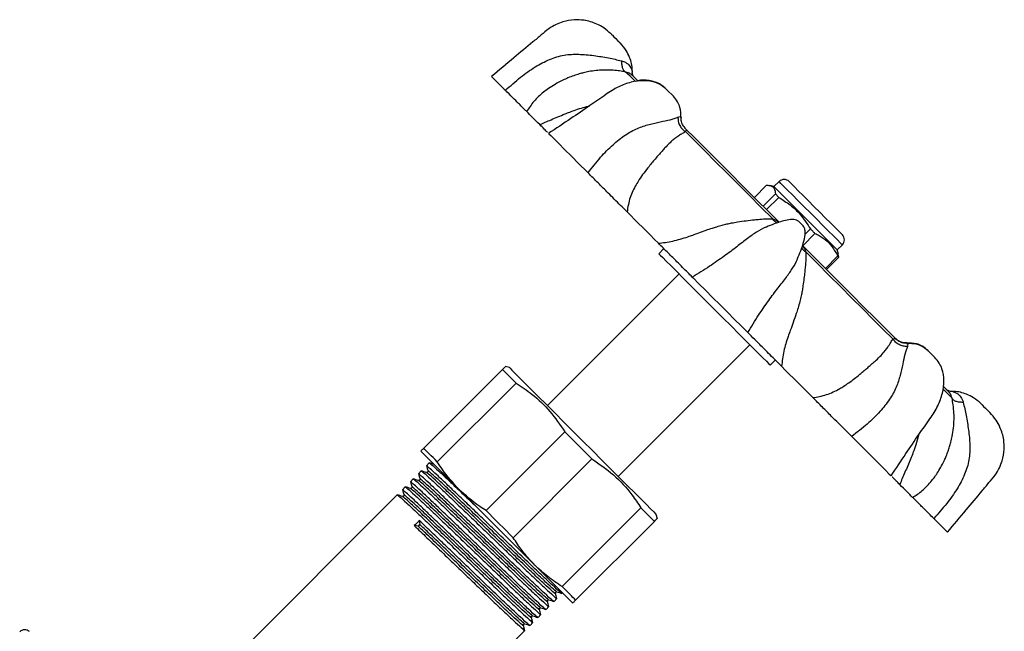
# Model space of a CAD drawing. Units: millimetres. Extents: x 150 to 255, y 88 to 273.
# Drawn here: x 186 to 255, y 230 to 273 of the extents above; entities that cross this region are included whole.
import ezdxf

# ---------------------------------------------------------------- set-up
doc = ezdxf.new("R2010")
doc.units = ezdxf.units.MM

msp = doc.modelspace()

# ---------------------------------------------------------------- linework, layer by layer
at = {"color": 7, "linetype": 'Continuous', "lineweight": 25}
for p, q in [((231.487, 268.278), (231.968, 267.797)), ((237.594, 260.757), (238.45, 261.614)), ((238.966, 261.507), (238.676, 261.584)), ((239.319, 261.86), (238.966, 261.507)), ((239.07, 260.994), (238.214, 260.137)), ((238.452, 259.899), (239.308, 260.756)), ((239.308, 260.756), (239.07, 260.994)), ((240.998, 258.767), (240.701, 259.064)), ((241.51, 258.554), (241.137, 258.181)), ((240.973, 257.378), (241.829, 258.235)), ((231.276, 257.176), (230.922, 256.822)), ((243.385, 257.087), (243.739, 257.441)), ((243.411, 256.653), (242.554, 255.797)), ((242.635, 255.715), (243.492, 256.572)), ((243.463, 256.798), (243.385, 257.087)), ((243.492, 256.572), (243.451, 256.795)), ((232.336, 255.408), (223.144, 246.215)), ((228.094, 241.266), (237.286, 250.458)), ((220.492, 248.867), (220.195, 248.947)), ((238.7, 249.044), (239.054, 249.397)), ((220.009, 248.738), (214.509, 243.238)), ((215.456, 242.291), (220.956, 247.791)), ((224.366, 244.381), (218.866, 238.881)), ((214.899, 242.213), (214.695, 242.009)), ((220.76, 236.987), (226.26, 242.488)), ((214.34, 241.654), (214.136, 241.45)), ((213.781, 241.095), (213.577, 240.891)), ((212.664, 239.978), (201.405, 228.719)), ((213.223, 240.537), (213.019, 240.333)), ((216.957, 240.382), (222.26, 235.079)), ((229.669, 239.078), (224.169, 233.578)), ((230.825, 238.317), (230.745, 238.614)), ((214.202, 238.189), (214.231, 237.92)), ((225.116, 232.631), (230.616, 238.131)), ((214.118, 237.804), (213.853, 237.829)), ((224.166, 233.096), (224.205, 233.134)), ((223.608, 232.537), (223.812, 232.741)), ((223.049, 231.978), (223.253, 232.182)), ((221.932, 230.861), (222.136, 231.065)), ((222.491, 231.42), (222.695, 231.624)), ((210.597, 219.526), (221.577, 230.507))]:
    msp.add_line(p, q, dxfattribs=at)
at = {"color": 7, "linetype": 'Continuous', "lineweight": 25, "flags": 128}
for points in [[(227.592, 272.173), (227.594, 272.172), (227.598, 272.167), (227.617, 272.148), (227.647, 272.118), (227.687, 272.078), (227.793, 271.972), (227.917, 271.848), (228.042, 271.723), (228.147, 271.618), (228.188, 271.578), (228.218, 271.548), (228.236, 271.529), (228.241, 271.524), (228.242, 271.523)], [(219.256, 269.196), (219.255, 269.196), (219.314, 269.138), (219.486, 268.965), (219.765, 268.687), (220.139, 268.312), (220.216, 268.235)], [(229.458, 268.893), (229.323, 269.028), (229.152, 269.199), (229.06, 269.291)], [(222.612, 265.84), (222.478, 265.973), (222.35, 266.101), (222.228, 266.224), (222.111, 266.341), (222, 266.452), (221.894, 266.557), (221.795, 266.656), (221.701, 266.75)], [(239.336, 259.015), (238.631, 259.72), (237.707, 260.643), (236.801, 261.55), (235.919, 262.432), (235.066, 263.285), (234.25, 264.101), (233.476, 264.875), (232.75, 265.601)], [(238.883, 259.256), (238.055, 260.084), (237.238, 260.901), (236.436, 261.703), (235.653, 262.487), (234.893, 263.247), (234.16, 263.98), (233.458, 264.681), (232.791, 265.348)], [(223.238, 265.214), (223.252, 265.199), (223.381, 265.07), (223.613, 264.838), (223.939, 264.512), (224.346, 264.105), (224.82, 263.632), (225.34, 263.111), (225.889, 262.563), (225.99, 262.462)], [(243.385, 257.087), (243.381, 257.091), (243.308, 257.164), (243.149, 257.323), (242.908, 257.564), (242.597, 257.875), (242.227, 258.245), (241.814, 258.658), (241.376, 259.097), (240.929, 259.544), (240.492, 259.981), (240.083, 260.39), (239.718, 260.754), (239.414, 261.059), (239.181, 261.291), (239.03, 261.442), (238.967, 261.505), (238.966, 261.507)], [(240.026, 261.86), (240.065, 261.822), (240.188, 261.698), (240.391, 261.495), (240.663, 261.223), (240.993, 260.894), (241.364, 260.523), (241.759, 260.127), (242.16, 259.726), (242.548, 259.338), (242.905, 258.981), (243.214, 258.672)], [(230.894, 257.558), (230.612, 257.839), (230.333, 258.119), (230.056, 258.396), (229.781, 258.671), (229.508, 258.943), (229.238, 259.214), (228.97, 259.481), (228.706, 259.746)], [(241.829, 258.235), (241.79, 258.274), (241.751, 258.313), (241.711, 258.353), (241.671, 258.393), (241.631, 258.433), (241.591, 258.473), (241.551, 258.513), (241.51, 258.554)], [(243.214, 258.672), (243.461, 258.425), (243.634, 258.252), (243.725, 258.161), (243.739, 258.148)], [(247.554, 250.797), (246.825, 251.525), (246.048, 252.303), (245.226, 253.124), (244.368, 253.983), (243.478, 254.873), (242.563, 255.788), (241.631, 256.72), (240.973, 257.378)], [(230.922, 256.822), (230.934, 256.811), (231.022, 256.723), (231.194, 256.55), (231.447, 256.297), (231.776, 255.968), (232.172, 255.572), (232.627, 255.117), (233.131, 254.613), (233.673, 254.071), (234.24, 253.504), (234.82, 252.925)], [(247.265, 250.875), (246.6, 251.54), (245.9, 252.239), (245.169, 252.97), (244.41, 253.729), (243.628, 254.511), (242.827, 255.312), (242.011, 256.129), (241.184, 256.956)], [(243.492, 256.572), (243.484, 256.58), (243.476, 256.588), (243.466, 256.598), (243.457, 256.607), (243.446, 256.618), (243.435, 256.629), (243.423, 256.641), (243.411, 256.653)], [(233.256, 255.195), (233.322, 255.129), (233.725, 254.727), (234.184, 254.268), (234.682, 253.77), (235.199, 253.252), (235.716, 252.735), (236.213, 252.238), (236.671, 251.78), (237.072, 251.379), (237.138, 251.314)], [(234.82, 252.925), (235.399, 252.345), (235.966, 251.779), (236.506, 251.238), (237.009, 250.735), (237.463, 250.282), (237.857, 249.887), (238.184, 249.561), (238.435, 249.31), (238.605, 249.14), (238.69, 249.054), (238.7, 249.044)], [(249.698, 250.067), (249.709, 250.056), (249.723, 250.042), (249.755, 250.01), (249.795, 249.97), (249.839, 249.926), (249.936, 249.829), (250.032, 249.733), (250.053, 249.712)], [(249.736, 250.029), (249.727, 250.038), (249.72, 250.045), (249.713, 250.052), (249.717, 250.049), (249.729, 250.036), (249.781, 249.984), (249.862, 249.903), (249.958, 249.807), (250.055, 249.71), (250.1, 249.665), (250.139, 249.626), (250.172, 249.593), (250.185, 249.58), (250.197, 249.568), (250.206, 249.559), (250.213, 249.552), (250.219, 249.546), (250.219, 249.546)], [(220.492, 248.867), (220.536, 248.823), (220.667, 248.692), (220.883, 248.477), (221.179, 248.18), (221.552, 247.808), (221.994, 247.366), (222.498, 246.861), (223.056, 246.304), (223.657, 245.702), (224.292, 245.067), (224.95, 244.41), (225.619, 243.741), (226.288, 243.071), (226.946, 242.414), (227.581, 241.779), (228.182, 241.177), (228.74, 240.62), (229.244, 240.116), (229.686, 239.673), (230.059, 239.301), (230.355, 239.004), (230.571, 238.789), (230.702, 238.658), (230.745, 238.614)], [(241.678, 246.774), (241.413, 247.038), (241.146, 247.305), (240.877, 247.575), (240.605, 247.847), (240.33, 248.121), (240.053, 248.398), (239.774, 248.677), (239.493, 248.958)], [(220.009, 248.738), (220.097, 248.65), (220.194, 248.554), (220.299, 248.448), (220.414, 248.333), (220.537, 248.21), (220.669, 248.079), (220.809, 247.939), (220.956, 247.791)], [(251.172, 247.179), (251.086, 247.265), (250.921, 247.43), (250.823, 247.528)], [(253.401, 246.364), (253.403, 246.362), (253.408, 246.357), (253.426, 246.339), (253.456, 246.309), (253.497, 246.268), (253.602, 246.163), (253.727, 246.038), (253.851, 245.914), (253.957, 245.809), (253.997, 245.768), (254.027, 245.738), (254.045, 245.72), (254.05, 245.715), (254.052, 245.714), (254.05, 245.715), (254.045, 245.72), (254.027, 245.738), (254.027, 245.738)], [(224.366, 244.381), (224.601, 244.146), (224.838, 243.91), (225.075, 243.672), (225.313, 243.434), (225.551, 243.197), (225.788, 242.959), (226.024, 242.723), (226.26, 242.488)], [(244.391, 244.06), (244.492, 243.959), (245.041, 243.411), (245.561, 242.891), (246.033, 242.418), (246.439, 242.012), (246.763, 241.688), (246.993, 241.459), (247.12, 241.332), (247.132, 241.319)], [(214.305, 243.033), (214.351, 242.988), (214.486, 242.853), (214.709, 242.63), (215.016, 242.323), (215.401, 241.938), (215.859, 241.48), (216.38, 240.959), (216.957, 240.382)], [(215.456, 242.291), (215.308, 242.439), (215.169, 242.578), (215.037, 242.71), (214.914, 242.833), (214.799, 242.948), (214.693, 243.054), (214.597, 243.15), (214.509, 243.238)], [(248.647, 239.805), (248.554, 239.897), (248.456, 239.996), (248.352, 240.1), (248.242, 240.209), (248.126, 240.325), (248.005, 240.446), (247.878, 240.573), (247.746, 240.706)], [(220.76, 236.987), (220.524, 237.223), (220.288, 237.459), (220.05, 237.697), (219.813, 237.934), (219.575, 238.172), (219.338, 238.409), (219.101, 238.646), (218.866, 238.881)], [(229.669, 239.078), (229.817, 238.93), (229.957, 238.79), (230.089, 238.659), (230.212, 238.535), (230.326, 238.421), (230.432, 238.315), (230.529, 238.219), (230.616, 238.131)], [(250.121, 238.33), (250.199, 238.253), (250.571, 237.88), (250.848, 237.603), (251.018, 237.433), (251.074, 237.377)], [(222.26, 235.079), (222.837, 234.502), (223.359, 233.98), (223.816, 233.523), (224.201, 233.137), (224.508, 232.831), (224.731, 232.608), (224.866, 232.472), (224.912, 232.427)], [(225.116, 232.631), (225.029, 232.718), (224.932, 232.815), (224.826, 232.921), (224.712, 233.035), (224.588, 233.159), (224.457, 233.29), (224.317, 233.43), (224.169, 233.578)]]:
    msp.add_lwpolyline(points, dxfattribs=at)
at = {"color": 8, "linetype": 'Continuous', "lineweight": 25, "flags": 128}
for points in [[(229.289, 268.85), (229.154, 268.986), (228.919, 269.221), (228.743, 269.397), (228.627, 269.513)], [(243.114, 258.065), (242.772, 258.407), (242.379, 258.801), (241.951, 259.229), (241.506, 259.674), (241.061, 260.118), (240.636, 260.543), (240.247, 260.932), (239.911, 261.268), (239.641, 261.538), (239.449, 261.731), (239.341, 261.838), (239.319, 261.86)], [(243.739, 257.441), (243.709, 257.47), (243.593, 257.587), (243.392, 257.788), (243.114, 258.065)], [(251.396, 246.744), (251.283, 246.856), (251.111, 247.029), (250.879, 247.26), (250.797, 247.343)]]:
    msp.add_lwpolyline(points, dxfattribs=at)
at = {"color": 7, "linetype": 'Continuous', "lineweight": 25}
for centre, radius, start, end in [((239.673, 261.507), 0.5, 45, 135), ((243.385, 257.794), 0.5, 315, 45), ((214.113, 237.921), 0.118, 272.43691, 359.75714), ((186.657, 230.058), 0.5, 50, 135)]:
    msp.add_arc(centre, radius, start, end, dxfattribs=at)
msp.add_ellipse((216.957, 235.079), major_axis=(220.36, 227.444), ratio=0.013082, start_param=1.569798, end_param=1.571381, dxfattribs=at)
for points, knots in [([(227.592, 272.173), (227.429, 272.319), (227.124, 272.592), (226.491, 272.936), (225.79, 273.142), (224.985, 273.181), (224.322, 273.066), (223.724, 272.835), (223.207, 272.529), (222.696, 272.079), (221.882, 271.404), (220.731, 270.434), (219.772, 269.63), (219.255, 269.196)], [0, 0, 0, 0, 0.065888, 0.123306, 0.21594, 0.283688, 0.365197, 0.416948, 0.476802, 0.545584, 0.62188, 0.796352, 1, 1, 1, 1]), ([(229.064, 269.577), (229.066, 269.604), (229.091, 269.928), (228.944, 270.435), (228.647, 271.065), (228.383, 271.363), (228.242, 271.523)], [0, 0, 0, 0, 0.036784, 0.450525, 0.706426, 1, 1, 1, 1]), ([(220.216, 268.235), (220.563, 268.544), (221.218, 269.126), (222.244, 269.867), (223.263, 270.409), (224.296, 270.739), (225.356, 270.773), (226.388, 270.678), (227.402, 270.503), (228.02, 270.366), (228.323, 270.299)], [0, 0, 0, 0, 0.157288, 0.296598, 0.42145, 0.538926, 0.651773, 0.769816, 0.887057, 1, 1, 1, 1]), ([(228.323, 270.299), (228.323, 270.205), (228.322, 270.012), (228.385, 269.77), (228.487, 269.587), (228.581, 269.537), (228.627, 269.513)], [0, 0, 0, 0, 0.24414, 0.5, 0.755857, 1, 1, 1, 1]), ([(228.627, 269.513), (228.52, 269.533), (228.264, 269.581), (227.851, 269.631), (227.414, 269.655), (226.979, 269.652), (226.526, 269.619), (226.084, 269.553), (225.695, 269.468), (225.346, 269.374), (224.979, 269.257), (224.596, 269.11), (224.156, 268.914), (223.696, 268.67), (223.248, 268.383), (222.735, 267.998), (222.165, 267.467), (221.857, 266.991), (221.701, 266.75)], [0, 0, 0, 0, 0.041892, 0.100635, 0.157831, 0.207699, 0.266935, 0.332657, 0.380078, 0.420661, 0.470917, 0.52478, 0.572668, 0.647419, 0.713771, 0.765001, 0.881141, 1, 1, 1, 1]), ([(229.083, 269.258), (229.067, 269.279), (229.012, 269.346), (228.85, 269.457), (228.687, 269.498), (228.627, 269.513)], [0, 0, 0, 0, 0.213347, 0.70863, 1, 1, 1, 1]), ([(229.148, 269.213), (229.145, 269.22), (229.105, 269.313), (229.07, 269.437), (229.077, 269.553), (229.078, 269.576)], [0, 0, 0, 0, 0.062293, 0.813933, 1, 1, 1, 1]), ([(231.487, 268.278), (231.367, 268.384), (231.145, 268.582), (230.59, 268.841), (229.888, 268.948), (228.993, 268.831), (228.066, 268.498), (227.126, 267.878), (226.042, 267.105), (224.702, 266.202), (223.745, 265.568), (223.226, 265.225)], [0, 0, 0, 0, 0.059662, 0.111257, 0.206972, 0.300435, 0.394042, 0.5009, 0.63835, 0.804369, 1, 1, 1, 1]), ([(231.447, 268.318), (231.327, 268.425), (231.104, 268.624), (230.547, 268.879), (230.003, 268.991), (229.575, 268.924), (229.447, 268.903)], [0, 0, 0, 0, 0.241107, 0.449804, 0.836791, 1, 1, 1, 1]), ([(221.701, 266.75), (221.647, 266.804), (221.543, 266.909), (221.353, 267.099), (221.094, 267.357), (220.738, 267.714), (220.388, 268.063), (220.216, 268.235)], [0, 0, 0, 0, 0.178036, 0.344102, 0.499193, 0.753683, 1, 1, 1, 1]), ([(232.461, 266.33), (232.46, 266.57), (232.46, 266.962), (232.238, 267.481), (232.048, 267.701), (231.946, 267.819)], [0, 0, 0, 0, 0.420601, 0.688043, 1, 1, 1, 1]), ([(225.99, 262.462), (226.274, 262.834), (226.809, 263.535), (227.682, 264.43), (228.553, 265.118), (229.424, 265.611), (230.269, 265.86), (231.027, 266.039), (231.732, 266.173), (232.087, 266.298), (232.262, 266.36)], [0, 0, 0, 0, 0.157288, 0.296598, 0.421451, 0.538926, 0.651773, 0.769816, 0.887057, 1, 1, 1, 1]), ([(232.262, 266.36), (232.264, 266.264), (232.268, 266.067), (232.378, 265.776), (232.554, 265.52), (232.713, 265.405), (232.791, 265.348)], [0, 0, 0, 0, 0.24414, 0.500001, 0.755859, 1, 1, 1, 1]), ([(232.775, 265.591), (232.733, 265.631), (232.623, 265.737), (232.52, 265.976), (232.462, 266.191), (232.483, 266.309), (232.486, 266.324)], [0, 0, 0, 0, 0.21082, 0.561373, 0.941616, 1, 1, 1, 1]), ([(223.146, 265.306), (223.139, 265.312), (223.092, 265.359), (222.922, 265.529), (222.719, 265.733), (222.611, 265.84)], [0, 0, 0, 0, 0.067944, 0.509776, 1, 1, 1, 1]), ([(232.791, 265.348), (232.736, 265.317), (232.605, 265.241), (232.377, 265.105), (232.132, 264.938), (231.887, 264.744), (231.632, 264.512), (231.382, 264.255), (231.159, 264.004), (230.953, 263.767), (230.728, 263.508), (230.485, 263.221), (230.196, 262.873), (229.888, 262.477), (229.584, 262.046), (229.241, 261.492), (228.878, 260.754), (228.763, 260.085), (228.706, 259.746)], [0, 0, 0, 0, 0.041893, 0.100635, 0.157831, 0.207699, 0.266935, 0.332657, 0.380078, 0.420662, 0.470918, 0.52478, 0.572669, 0.64742, 0.713771, 0.765002, 0.881141, 1, 1, 1, 1]), ([(228.706, 259.746), (228.555, 259.896), (228.264, 260.187), (227.826, 260.626), (227.306, 261.145), (226.694, 261.758), (226.222, 262.23), (225.99, 262.462)], [0, 0, 0, 0, 0.178035, 0.344102, 0.499193, 0.753684, 1, 1, 1, 1]), ([(238.45, 261.614), (238.561, 261.602), (238.785, 261.577), (239.018, 261.389), (239.052, 261.136), (239.07, 260.994)], [0, 0, 0, 0, 0.299907, 0.606839, 1, 1, 1, 1]), ([(239.308, 260.756), (239.575, 260.587), (240.115, 260.247), (240.886, 259.522), (241.286, 258.902), (241.51, 258.554)], [0, 0, 0, 0, 0.299908, 0.606839, 1, 1, 1, 1]), ([(230.894, 257.558), (231.058, 257.574), (231.392, 257.607), (231.904, 257.705), (232.43, 257.839), (232.896, 257.986), (233.325, 258.139), (233.748, 258.294), (234.203, 258.46), (234.62, 258.602), (234.99, 258.719), (235.331, 258.815), (235.676, 258.902), (236.04, 258.98), (236.495, 259.058), (237.03, 259.133), (237.547, 259.192), (238.031, 259.236), (238.457, 259.271), (238.751, 259.261), (238.883, 259.256)], [0, 0, 0, 0, 0.055372, 0.112616, 0.172111, 0.234204, 0.273658, 0.32357, 0.384825, 0.437837, 0.47522, 0.52033, 0.562898, 0.602938, 0.655705, 0.733553, 0.809335, 0.863829, 0.938566, 1, 1, 1, 1]), ([(240.701, 259.064), (240.677, 259.084), (240.629, 259.126), (240.509, 259.182), (240.258, 259.228), (239.72, 259.162), (239.085, 258.958), (238.616, 258.756), (238.435, 258.678)], [0, 0, 0, 0, 0.0394, 0.079342, 0.164509, 0.357474, 0.752132, 1, 1, 1, 1]), ([(240.605, 256.479), (240.682, 256.659), (240.835, 257.012), (241.025, 257.573), (241.145, 258.067), (241.148, 258.439), (241.093, 258.647), (241.029, 258.728), (240.998, 258.768)], [0, 0, 0, 0, 0.24305, 0.4783885, 0.7366118, 0.8734424, 0.9375994, 1, 1, 1, 1]), ([(241.829, 258.235), (241.878, 258.212), (242.131, 258.091), (242.56, 257.821), (243.06, 257.322), (243.289, 256.885), (243.411, 256.653)], [0, 0, 0, 0, 0.069513, 0.361881, 0.661405, 1, 1, 1, 1]), ([(233.256, 255.196), (233.153, 255.298), (232.948, 255.504), (232.586, 255.866), (232.138, 256.314), (231.573, 256.878), (231.128, 257.324), (230.893, 257.558)], [0, 0, 0, 0, 0.16343, 0.329372, 0.499989, 0.737014, 1, 1, 1, 1]), ([(241.184, 256.956), (241.187, 256.866), (241.196, 256.65), (241.181, 256.301), (241.15, 255.919), (241.111, 255.52), (241.061, 255.083), (241, 254.637), (240.935, 254.228), (240.863, 253.857), (240.77, 253.466), (240.655, 253.052), (240.5, 252.569), (240.318, 252.047), (240.121, 251.51), (239.885, 250.848), (239.619, 250.013), (239.536, 249.312), (239.493, 248.958)], [0, 0, 0, 0, 0.041892, 0.100635, 0.157831, 0.207699, 0.266934, 0.332657, 0.380078, 0.420661, 0.470917, 0.524779, 0.572668, 0.647419, 0.713771, 0.765001, 0.881141, 1, 1, 1, 1]), ([(239.493, 248.958), (239.335, 249.117), (239.028, 249.423), (238.598, 249.854), (238.122, 250.33), (237.612, 250.839), (237.294, 251.157), (237.138, 251.314)], [0, 0, 0, 0, 0.178035, 0.344101, 0.499192, 0.753683, 1, 1, 1, 1]), ([(241.678, 246.774), (241.836, 246.796), (242.157, 246.842), (242.633, 246.976), (243.109, 247.16), (243.514, 247.367), (243.875, 247.589), (244.219, 247.823), (244.574, 248.089), (244.884, 248.338), (245.15, 248.559), (245.387, 248.759), (245.618, 248.96), (245.853, 249.167), (246.135, 249.418), (246.445, 249.719), (246.714, 250.024), (246.941, 250.327), (247.114, 250.614), (247.218, 250.794), (247.265, 250.875)], [0, 0, 0, 0, 0.055372, 0.112615, 0.172111, 0.234204, 0.273658, 0.32357, 0.384825, 0.437836, 0.475219, 0.520329, 0.562899, 0.602938, 0.655704, 0.733553, 0.809335, 0.863829, 0.938565, 1, 1, 1, 1]), ([(248.276, 250.345), (248.216, 250.17), (248.092, 249.814), (247.962, 249.107), (247.784, 248.345), (247.534, 247.498), (247.044, 246.623), (246.351, 245.751), (245.458, 244.877), (244.76, 244.342), (244.391, 244.06)], [0, 0, 0, 0, 0.112848, 0.2297, 0.348197, 0.461617, 0.578402, 0.70429, 0.843917, 1, 1, 1, 1]), ([(248.276, 250.345), (248.18, 250.347), (247.983, 250.351), (247.692, 250.462), (247.436, 250.637), (247.321, 250.797), (247.265, 250.875)], [0, 0, 0, 0, 0.244138, 0.5, 0.755861, 1, 1, 1, 1]), ([(248.204, 250.613), (248.162, 250.608), (248.02, 250.592), (247.795, 250.662), (247.588, 250.769), (247.497, 250.862), (247.467, 250.893)], [0, 0, 0, 0, 0.152817, 0.524228, 0.840275, 1, 1, 1, 1]), ([(248.234, 250.58), (248.168, 250.575), (248.008, 250.564), (247.778, 250.65), (247.601, 250.751), (247.528, 250.829), (247.51, 250.848)], [0, 0, 0, 0, 0.2435029, 0.5979234, 0.9027731, 1, 1, 1, 1]), ([(249.698, 250.067), (249.579, 250.17), (249.359, 250.36), (248.84, 250.582), (248.448, 250.582), (248.208, 250.582)], [0, 0, 0, 0, 0.311957, 0.579399, 1, 1, 1, 1]), ([(249.736, 250.029), (249.617, 250.132), (249.396, 250.323), (248.875, 250.546), (248.48, 250.547), (248.238, 250.547)], [0, 0, 0, 0, 0.310822, 0.577539, 1, 1, 1, 1]), ([(247.144, 241.307), (247.488, 241.825), (248.123, 242.782), (249.026, 244.121), (249.8, 245.204), (250.421, 246.143), (250.754, 247.071), (250.869, 247.966), (250.761, 248.669), (250.501, 249.225), (250.303, 249.449), (250.197, 249.568)], [0, 0, 0, 0, 0.195583, 0.361538, 0.498925, 0.605741, 0.699353, 0.792859, 0.888655, 0.940316, 1, 1, 1, 1]), ([(220.186, 248.915), (220.186, 248.915), (220.186, 248.915), (220.064, 248.792), (220.009, 248.738)], [0, 0, 0, 0, 0.553582, 1, 1, 1, 1]), ([(220.956, 247.791), (221.336, 247.536), (222.196, 246.96), (223.373, 245.835), (224.033, 244.869), (224.366, 244.381)], [0, 0, 0, 0, 0.2812826, 0.6366079, 1, 1, 1, 1]), ([(251.455, 247.194), (251.401, 247.197), (251.303, 247.203), (251.174, 247.237), (251.084, 247.271), (251.029, 247.297), (251.007, 247.309), (250.999, 247.313), (250.994, 247.316), (250.991, 247.317), (250.992, 247.317), (250.992, 247.317)], [0, 0, 0, 0, 0.292195, 0.536607, 0.716049, 0.82493, 0.855046, 0.877306, 0.904872, 0.951628, 1, 1, 1, 1]), ([(251.396, 246.744), (251.36, 246.856), (251.294, 247.068), (251.183, 247.162), (251.131, 247.206)], [0, 0, 0, 0, 0.530877, 1, 1, 1, 1]), ([(253.401, 246.364), (253.242, 246.505), (252.943, 246.769), (252.314, 247.065), (251.806, 247.212), (251.482, 247.187), (251.456, 247.185)], [0, 0, 0, 0, 0.293574, 0.549475, 0.963216, 1, 1, 1, 1]), ([(244.391, 244.06), (244.237, 244.214), (243.927, 244.524), (243.457, 244.994), (242.926, 245.525), (242.324, 246.128), (241.9, 246.551), (241.678, 246.774)], [0, 0, 0, 0, 0.16343, 0.329371, 0.499988, 0.737013, 1, 1, 1, 1]), ([(248.647, 239.805), (248.759, 239.873), (248.987, 240.012), (249.327, 240.282), (249.667, 240.602), (249.954, 240.928), (250.205, 241.259), (250.438, 241.604), (250.666, 241.997), (250.852, 242.37), (251.001, 242.709), (251.123, 243.023), (251.231, 243.347), (251.329, 243.691), (251.429, 244.124), (251.51, 244.653), (251.543, 245.195), (251.534, 245.733), (251.489, 246.24), (251.425, 246.587), (251.396, 246.744)], [0, 0, 0, 0, 0.055372, 0.112615, 0.172111, 0.234205, 0.273658, 0.32357, 0.384825, 0.437836, 0.47522, 0.52033, 0.562898, 0.602938, 0.655704, 0.733553, 0.809335, 0.863829, 0.938565, 1, 1, 1, 1]), ([(252.18, 246.442), (252.247, 246.139), (252.385, 245.522), (252.562, 244.507), (252.657, 243.472), (252.62, 242.412), (252.293, 241.374), (251.746, 240.356), (251.007, 239.328), (250.428, 238.674), (250.122, 238.33)], [0, 0, 0, 0, 0.112848, 0.2297, 0.348197, 0.461617, 0.578402, 0.70429, 0.843917, 1, 1, 1, 1]), ([(252.18, 246.442), (252.086, 246.442), (251.893, 246.441), (251.651, 246.503), (251.47, 246.604), (251.42, 246.698), (251.396, 246.744)], [0, 0, 0, 0, 0.244142, 0.499997, 0.755856, 1, 1, 1, 1]), ([(251.075, 237.377), (251.508, 237.893), (252.312, 238.853), (253.283, 240.004), (253.957, 240.818), (254.407, 241.328), (254.713, 241.846), (254.944, 242.444), (255.059, 243.107), (255.021, 243.912), (254.814, 244.613), (254.471, 245.245), (254.198, 245.55), (254.052, 245.714)], [0, 0, 0, 0, 0.203648, 0.37812, 0.454416, 0.523198, 0.583052, 0.634803, 0.716312, 0.78406, 0.876694, 0.934112, 1, 1, 1, 1]), ([(214.509, 243.238), (214.451, 243.179), (214.334, 243.062), (214.315, 243.043), (214.305, 243.033)], [0, 0, 0, 0, 0.497624, 1, 1, 1, 1]), ([(224.143, 233.113), (224.109, 233.134), (224.036, 233.18), (223.544, 233.625), (222.78, 234.34), (221.797, 235.279), (220.662, 236.37), (219.529, 237.457), (218.494, 238.452), (217.613, 239.297), (216.811, 240.069), (216.055, 240.788), (215.399, 241.404), (214.96, 241.803), (214.757, 241.973), (214.668, 242.043), (214.706, 241.994), (214.712, 241.985)], [0, 0, 0, 0, 0.070654, 0.155384, 0.240113, 0.321953, 0.403793, 0.488523, 0.552317, 0.614859, 0.675372, 0.73724, 0.811765, 0.88657, 0.938447, 0.988814, 1, 1, 1, 1]), ([(214.695, 242.003), (214.713, 241.944), (214.75, 241.828), (214.787, 241.711), (214.805, 241.652)], [0, 0, 0, 0, 0.500009, 1, 1, 1, 1]), ([(215.252, 242.103), (215.193, 242.122), (215.076, 242.159), (214.958, 242.196), (214.899, 242.214)], [0, 0, 0, 0, 0.499998, 1, 1, 1, 1]), ([(214.913, 242.202), (214.948, 242.18), (215.022, 242.135), (215.52, 241.684), (216.123, 241.12), (216.801, 240.476), (217.45, 239.854), (218.057, 239.272), (218.327, 239.012)], [0, 0, 0, 0, 0.186536, 0.397061, 0.607585, 0.678652, 0.856743, 1, 1, 1, 1]), ([(216.957, 240.382), (216.557, 240.822), (216.012, 241.422), (215.573, 242.108), (215.456, 242.291)], [0, 0, 0, 0, 0.733652, 1, 1, 1, 1]), ([(226.26, 242.488), (226.774, 242.134), (227.816, 241.419), (228.917, 240.217), (229.469, 239.381), (229.669, 239.078)], [0, 0, 0, 0, 0.383582, 0.776757, 1, 1, 1, 1]), ([(223.584, 232.555), (223.551, 232.575), (223.478, 232.621), (222.986, 233.066), (222.221, 233.781), (221.238, 234.72), (220.104, 235.811), (218.971, 236.899), (217.935, 237.893), (217.055, 238.739), (216.252, 239.51), (215.497, 240.23), (214.84, 240.845), (214.402, 241.244), (214.198, 241.414), (214.109, 241.484), (214.147, 241.435), (214.154, 241.426)], [0, 0, 0, 0, 0.070654, 0.155384, 0.240113, 0.321953, 0.403793, 0.488523, 0.552317, 0.614859, 0.675372, 0.73724, 0.811765, 0.88657, 0.938447, 0.988814, 1, 1, 1, 1]), ([(214.136, 241.444), (214.154, 241.386), (214.191, 241.269), (214.228, 241.152), (214.247, 241.094)], [0, 0, 0, 0, 0.500009, 1, 1, 1, 1]), ([(214.693, 241.544), (214.635, 241.563), (214.517, 241.6), (214.399, 241.637), (214.341, 241.655)], [0, 0, 0, 0, 0.499998, 1, 1, 1, 1]), ([(214.355, 241.643), (214.389, 241.622), (214.463, 241.576), (214.961, 241.126), (215.565, 240.561), (216.242, 239.918), (216.961, 239.229), (217.982, 238.248), (219.024, 237.247), (220.013, 236.298), (220.893, 235.453), (221.696, 234.681), (222.489, 233.926), (223.204, 233.256), (223.668, 232.841), (223.856, 232.684), (223.801, 232.755), (223.795, 232.763)], [0, 0, 0, 0, 0.074805, 0.159229, 0.243654, 0.272153, 0.343571, 0.41646, 0.491375, 0.55494, 0.617257, 0.677552, 0.739198, 0.823622, 0.908047, 0.989593, 1, 1, 1, 1]), ([(214.805, 241.653), (214.807, 241.626), (214.811, 241.585), (214.745, 241.536), (214.713, 241.541), (214.696, 241.544)], [0, 0, 0, 0, 0.456055, 0.720191, 1, 1, 1, 1]), ([(223.025, 231.996), (222.992, 232.017), (222.919, 232.063), (222.427, 232.507), (221.663, 233.222), (220.68, 234.161), (219.545, 235.253), (218.412, 236.34), (217.377, 237.334), (216.496, 238.18), (215.693, 238.952), (214.938, 239.671), (214.282, 240.286), (213.843, 240.686), (213.64, 240.856), (213.55, 240.925), (213.588, 240.877), (213.595, 240.868)], [0, 0, 0, 0, 0.070654, 0.155384, 0.240113, 0.321953, 0.403793, 0.488523, 0.552317, 0.614859, 0.675372, 0.73724, 0.811765, 0.88657, 0.938447, 0.988814, 1, 1, 1, 1]), ([(213.577, 240.886), (213.596, 240.827), (213.633, 240.71), (213.669, 240.594), (213.688, 240.535)], [0, 0, 0, 0, 0.500008, 1, 1, 1, 1]), ([(214.135, 240.986), (214.076, 241.004), (213.958, 241.041), (213.841, 241.078), (213.782, 241.097)], [0, 0, 0, 0, 0.499998, 1, 1, 1, 1]), ([(213.796, 241.085), (213.831, 241.063), (213.905, 241.017), (214.403, 240.567), (215.006, 240.002), (215.683, 239.36), (216.402, 238.67), (217.423, 237.69), (218.465, 236.689), (219.454, 235.739), (220.334, 234.894), (221.138, 234.122), (221.93, 233.367), (222.645, 232.697), (223.109, 232.283), (223.297, 232.125), (223.243, 232.197), (223.237, 232.205)], [0, 0, 0, 0, 0.074805, 0.159229, 0.243654, 0.272153, 0.343571, 0.41646, 0.491375, 0.55494, 0.617257, 0.677552, 0.739198, 0.823622, 0.908047, 0.989593, 1, 1, 1, 1]), ([(214.246, 241.094), (214.249, 241.068), (214.252, 241.026), (214.186, 240.977), (214.154, 240.983), (214.138, 240.985)], [0, 0, 0, 0, 0.456055, 0.720191, 1, 1, 1, 1]), ([(247.746, 240.706), (247.671, 240.78), (247.528, 240.924), (247.363, 241.088), (247.254, 241.197), (247.228, 241.223), (247.224, 241.227)], [0, 0, 0, 0, 0.336565, 0.650503, 0.943692, 1, 1, 1, 1]), ([(213.017, 239.869), (212.959, 239.887), (212.841, 239.924), (212.724, 239.961), (212.665, 239.98)], [0, 0, 0, 0, 0.499998, 1, 1, 1, 1]), ([(212.679, 239.968), (212.713, 239.946), (212.787, 239.9), (213.286, 239.45), (213.889, 238.885), (214.566, 238.242), (215.285, 237.553), (216.306, 236.572), (217.348, 235.572), (218.337, 234.622), (219.217, 233.777), (220.02, 233.005), (220.813, 232.25), (221.528, 231.58), (221.992, 231.166), (222.18, 231.008), (222.126, 231.079), (222.119, 231.087)], [0, 0, 0, 0, 0.0748047, 0.1592294, 0.2436541, 0.2721529, 0.3435713, 0.4164602, 0.4913753, 0.5549395, 0.617257, 0.6775523, 0.7391978, 0.8236224, 0.9080471, 0.9895929, 1, 1, 1, 1]), ([(222.467, 231.438), (222.433, 231.458), (222.36, 231.504), (221.868, 231.949), (221.104, 232.664), (220.121, 233.603), (218.986, 234.694), (217.853, 235.782), (216.818, 236.776), (215.937, 237.621), (215.135, 238.393), (214.379, 239.112), (213.723, 239.728), (213.284, 240.127), (213.081, 240.297), (212.992, 240.367), (213.03, 240.318), (213.037, 240.309)], [0, 0, 0, 0, 0.070654, 0.155384, 0.240113, 0.321953, 0.403793, 0.488523, 0.552317, 0.614859, 0.675372, 0.73724, 0.811765, 0.88657, 0.938447, 0.988814, 1, 1, 1, 1]), ([(213.019, 240.327), (213.037, 240.269), (213.074, 240.152), (213.111, 240.035), (213.129, 239.976)], [0, 0, 0, 0, 0.500006, 1, 1, 1, 1]), ([(213.129, 239.977), (213.131, 239.951), (213.135, 239.909), (213.069, 239.86), (213.037, 239.865), (213.02, 239.868)], [0, 0, 0, 0, 0.456054, 0.720192, 1, 1, 1, 1]), ([(213.576, 240.427), (213.517, 240.446), (213.4, 240.483), (213.282, 240.52), (213.223, 240.538)], [0, 0, 0, 0, 0.499998, 1, 1, 1, 1]), ([(213.237, 240.526), (213.272, 240.505), (213.346, 240.459), (213.844, 240.009), (214.448, 239.444), (215.125, 238.801), (215.843, 238.112), (216.865, 237.131), (217.907, 236.13), (218.895, 235.181), (219.776, 234.335), (220.579, 233.563), (221.372, 232.808), (222.087, 232.138), (222.551, 231.724), (222.739, 231.567), (222.684, 231.638), (222.678, 231.646)], [0, 0, 0, 0, 0.074805, 0.159229, 0.243654, 0.272153, 0.343571, 0.41646, 0.491375, 0.55494, 0.617257, 0.677552, 0.739198, 0.823622, 0.908047, 0.989593, 1, 1, 1, 1]), ([(213.688, 240.535), (213.69, 240.509), (213.694, 240.468), (213.628, 240.419), (213.596, 240.424), (213.579, 240.427)], [0, 0, 0, 0, 0.456054, 0.720192, 1, 1, 1, 1]), ([(218.866, 238.881), (218.717, 238.976), (218.031, 239.413), (217.429, 239.956), (216.957, 240.382)], [0, 0, 0, 0, 0.215995, 1, 1, 1, 1]), ([(250.122, 238.33), (250.007, 238.445), (249.774, 238.677), (249.471, 238.981), (249.169, 239.283), (248.881, 239.57), (248.727, 239.724), (248.647, 239.805)], [0, 0, 0, 0, 0.16343, 0.329372, 0.499988, 0.737014, 1, 1, 1, 1]), ([(221.908, 230.879), (221.875, 230.9), (221.802, 230.945), (221.31, 231.39), (220.545, 232.105), (219.563, 233.044), (218.428, 234.135), (217.295, 235.223), (216.259, 236.218), (215.38, 237.062), (214.697, 237.718), (214.332, 238.066), (214.203, 238.19)], [0, 0, 0, 0, 0.0996941, 0.2192485, 0.3388028, 0.4542804, 0.5697579, 0.6893121, 0.779326, 0.8675739, 0.9529586, 1, 1, 1, 1]), ([(230.616, 238.131), (230.711, 238.227), (230.836, 238.351), (230.801, 238.316), (230.793, 238.308)], [0, 0, 0, 0, 0.767278, 1, 1, 1, 1]), ([(213.854, 237.829), (214.14, 237.555), (214.719, 237.002), (215.749, 236.012), (216.789, 235.013), (217.778, 234.063), (218.659, 233.218), (219.462, 232.446), (220.255, 231.691), (220.97, 231.021), (221.433, 230.607), (221.622, 230.45), (221.567, 230.521), (221.561, 230.529)], [0, 0, 0, 0, 0.098123, 0.198266, 0.301193, 0.388525, 0.474144, 0.556984, 0.64168, 0.757672, 0.873665, 0.985702, 1, 1, 1, 1]), ([(222.26, 235.079), (221.955, 235.407), (221.403, 236.001), (220.958, 236.683), (220.76, 236.987)], [0, 0, 0, 0, 0.553824, 1, 1, 1, 1]), ([(224.169, 233.578), (223.83, 233.8), (223.149, 234.247), (222.557, 234.8), (222.26, 235.079)], [0, 0, 0, 0, 0.497625, 1, 1, 1, 1]), ([(223.701, 233.097), (223.699, 233.114), (223.694, 233.146), (223.743, 233.212), (223.784, 233.208), (223.81, 233.206)], [0, 0, 0, 0, 0.279809, 0.543945, 1, 1, 1, 1]), ([(223.813, 232.744), (223.794, 232.803), (223.757, 232.92), (223.72, 233.038), (223.701, 233.097)], [0, 0, 0, 0, 0.5000175, 1, 1, 1, 1]), ([(223.81, 233.206), (223.868, 233.188), (223.985, 233.151), (224.102, 233.114), (224.161, 233.096)], [0, 0, 0, 0, 0.499991, 1, 1, 1, 1]), ([(223.143, 232.538), (223.14, 232.555), (223.135, 232.587), (223.184, 232.653), (223.225, 232.65), (223.252, 232.647)], [0, 0, 0, 0, 0.279809, 0.543945, 1, 1, 1, 1]), ([(223.254, 232.185), (223.236, 232.244), (223.198, 232.362), (223.161, 232.479), (223.143, 232.538)], [0, 0, 0, 0, 0.500013, 1, 1, 1, 1]), ([(223.251, 232.647), (223.31, 232.629), (223.427, 232.592), (223.544, 232.555), (223.602, 232.537)], [0, 0, 0, 0, 0.499991, 1, 1, 1, 1]), ([(224.912, 232.427), (224.923, 232.438), (224.944, 232.459), (225.063, 232.578), (225.116, 232.631)], [0, 0, 0, 0, 0.553824, 1, 1, 1, 1]), ([(222.584, 231.98), (222.582, 231.996), (222.576, 232.029), (222.626, 232.095), (222.667, 232.091), (222.693, 232.089)], [0, 0, 0, 0, 0.279808, 0.543944, 1, 1, 1, 1]), ([(222.695, 231.627), (222.677, 231.685), (222.64, 231.803), (222.603, 231.921), (222.584, 231.98)], [0, 0, 0, 0, 0.500013, 1, 1, 1, 1]), ([(222.693, 232.089), (222.751, 232.07), (222.868, 232.034), (222.985, 231.997), (223.043, 231.978)], [0, 0, 0, 0, 0.499992, 1, 1, 1, 1]), ([(221.467, 230.863), (221.464, 230.879), (221.459, 230.912), (221.508, 230.977), (221.55, 230.974), (221.576, 230.972)], [0, 0, 0, 0, 0.279808, 0.543946, 1, 1, 1, 1]), ([(222.026, 231.421), (222.023, 231.438), (222.018, 231.47), (222.067, 231.536), (222.108, 231.532), (222.134, 231.53)], [0, 0, 0, 0, 0.279808, 0.543946, 1, 1, 1, 1]), ([(222.137, 231.068), (222.118, 231.127), (222.081, 231.245), (222.044, 231.362), (222.026, 231.421)], [0, 0, 0, 0, 0.5000079, 1, 1, 1, 1]), ([(222.134, 231.53), (222.193, 231.512), (222.309, 231.475), (222.426, 231.438), (222.485, 231.42)], [0, 0, 0, 0, 0.499994, 1, 1, 1, 1]), ([(221.578, 230.509), (221.56, 230.568), (221.523, 230.686), (221.486, 230.804), (221.467, 230.862)], [0, 0, 0, 0, 0.5000079, 1, 1, 1, 1]), ([(221.576, 230.972), (221.634, 230.953), (221.751, 230.916), (221.868, 230.88), (221.926, 230.861)], [0, 0, 0, 0, 0.499994, 1, 1, 1, 1])]:
    msp.add_open_spline(points, degree=3, knots=knots, dxfattribs=at)
at = {"color": 8, "linetype": 'Continuous', "lineweight": 25}
for points, knots in [([(228.323, 270.299), (228.415, 270.269), (228.636, 270.197), (228.887, 269.97), (229.021, 269.73), (229.063, 269.604), (229.072, 269.574), (229.072, 269.576), (229.071, 269.577)], [0, 0, 0, 0, 0.2381537, 0.5695258, 0.8289291, 0.9433053, 0.9853855, 1, 1, 1, 1]), ([(222.612, 265.84), (222.739, 265.893), (222.998, 266.001), (223.423, 266.186), (223.885, 266.384), (224.318, 266.564), (224.735, 266.729), (225.158, 266.883), (225.623, 267.033), (225.951, 267.116), (226.1, 267.153)], [0, 0, 0, 0, 0.12708, 0.258454, 0.394997, 0.537502, 0.628049, 0.742597, 0.883177, 1, 1, 1, 1]), ([(232.262, 266.36), (232.306, 266.376), (232.413, 266.415), (232.49, 266.378), (232.474, 266.337), (232.472, 266.331)], [0, 0, 0, 0, 0.380734, 0.910493, 1, 1, 1, 1]), ([(232.751, 265.592), (232.766, 265.58), (232.83, 265.527), (232.839, 265.467), (232.804, 265.38), (232.791, 265.348)], [0, 0, 0, 0, 0.159431, 0.688659, 1, 1, 1, 1]), ([(239.185, 258.966), (239.134, 258.993), (239.017, 259.055), (238.931, 259.184), (238.883, 259.256)], [0, 0, 0, 0, 0.433322, 1, 1, 1, 1]), ([(238.883, 259.256), (239.02, 259.206), (239.176, 259.149), (239.305, 259.022), (239.321, 259.006)], [0, 0, 0, 0, 0.875011, 1, 1, 1, 1]), ([(238.485, 258.699), (238.453, 258.688), (238.21, 258.607), (237.769, 258.354), (237.128, 257.905), (236.365, 257.302), (235.472, 256.63), (234.431, 255.903), (233.662, 255.44), (233.256, 255.196)], [0, 0, 0, 0, 0.022394, 0.172781, 0.316726, 0.46494, 0.624708, 0.801912, 1, 1, 1, 1]), ([(240.904, 257.241), (240.928, 257.196), (240.988, 257.085), (241.111, 257.004), (241.184, 256.956)], [0, 0, 0, 0, 0.404742, 1, 1, 1, 1]), ([(240.947, 257.367), (240.999, 257.304), (241.104, 257.179), (241.157, 257.03), (241.184, 256.956)], [0, 0, 0, 0, 0.499159, 1, 1, 1, 1]), ([(237.138, 251.314), (237.384, 251.723), (237.849, 252.495), (238.575, 253.537), (239.245, 254.426), (239.845, 255.192), (240.29, 255.832), (240.531, 256.249), (240.605, 256.47), (240.608, 256.478)], [0, 0, 0, 0, 0.203076, 0.38294, 0.544139, 0.695811, 0.841509, 0.993915, 1, 1, 1, 1]), ([(247.265, 250.875), (247.319, 250.9), (247.409, 250.941), (247.472, 250.866), (247.498, 250.836)], [0, 0, 0, 0, 0.599728, 1, 1, 1, 1]), ([(248.271, 250.497), (248.272, 250.502), (248.291, 250.566), (248.256, 250.611), (248.216, 250.596), (248.21, 250.593)], [0, 0, 0, 0, 0.060622, 0.864225, 1, 1, 1, 1]), ([(248.238, 250.547), (248.262, 250.548), (248.32, 250.553), (248.317, 250.447), (248.284, 250.364), (248.276, 250.345)], [0, 0, 0, 0, 0.337838, 0.856014, 1, 1, 1, 1]), ([(251.455, 247.193), (251.455, 247.193), (251.454, 247.193), (251.475, 247.187), (251.528, 247.17), (251.7, 247.101), (251.963, 246.913), (252.124, 246.641), (252.17, 246.477), (252.18, 246.442)], [0, 0, 0, 0, 0.0228806, 0.0647665, 0.1089274, 0.2315834, 0.5837208, 0.9094809, 1, 1, 1, 1]), ([(249.052, 244.145), (249.05, 244.136), (248.999, 243.907), (248.873, 243.49), (248.686, 242.945), (248.433, 242.301), (248.097, 241.535), (247.864, 240.984), (247.746, 240.706)], [0, 0, 0, 0, 0.006989, 0.180691, 0.334876, 0.453922, 0.723802, 1, 1, 1, 1]), ([(223.685, 233.113), (223.691, 233.105), (223.743, 233.037), (223.563, 233.186), (223.12, 233.579), (222.382, 234.269), (221.451, 235.156), (220.371, 236.191), (219.197, 237.316), (218.023, 238.441), (216.943, 239.477), (216.009, 240.367), (215.282, 241.045), (214.808, 241.471), (214.738, 241.513), (214.705, 241.533)], [0, 0, 0, 0, 0.010885, 0.092458, 0.176911, 0.261365, 0.342938, 0.424511, 0.508964, 0.593418, 0.674991, 0.756564, 0.841017, 0.925471, 1, 1, 1, 1]), ([(223.792, 233.223), (223.761, 233.243), (223.691, 233.285), (223.224, 233.705), (222.497, 234.383), (221.563, 235.273), (220.484, 236.308), (219.309, 237.433), (218.135, 238.558), (217.056, 239.594), (216.125, 240.481), (215.386, 241.171), (214.943, 241.564), (214.763, 241.713), (214.816, 241.643), (214.822, 241.635)], [0, 0, 0, 0, 0.070192, 0.154971, 0.23975, 0.321637, 0.403525, 0.488304, 0.573083, 0.654971, 0.736859, 0.821637, 0.906416, 0.988304, 1, 1, 1, 1]), ([(223.126, 232.555), (223.133, 232.547), (223.184, 232.478), (223.005, 232.627), (222.562, 233.02), (221.823, 233.71), (220.892, 234.597), (219.813, 235.633), (218.638, 236.758), (217.464, 237.883), (216.385, 238.918), (215.451, 239.808), (214.723, 240.487), (214.25, 240.912), (214.179, 240.955), (214.146, 240.975)], [0, 0, 0, 0, 0.010885, 0.092458, 0.176911, 0.261364, 0.342938, 0.424511, 0.508964, 0.593418, 0.674991, 0.756564, 0.841017, 0.925471, 1, 1, 1, 1]), ([(223.234, 232.665), (223.202, 232.684), (223.133, 232.726), (222.665, 233.146), (221.939, 233.824), (221.004, 234.714), (219.925, 235.75), (218.751, 236.875), (217.577, 238), (216.497, 239.036), (215.566, 239.922), (214.828, 240.612), (214.384, 241.006), (214.205, 241.154), (214.257, 241.085), (214.264, 241.076)], [0, 0, 0, 0, 0.070192, 0.154971, 0.23975, 0.321637, 0.403525, 0.488304, 0.573083, 0.654971, 0.736859, 0.821637, 0.906416, 0.988304, 1, 1, 1, 1]), ([(222.117, 231.548), (222.085, 231.567), (222.015, 231.609), (221.548, 232.029), (220.821, 232.707), (219.887, 233.597), (218.808, 234.632), (217.634, 235.758), (216.459, 236.882), (215.38, 237.918), (214.449, 238.805), (213.71, 239.495), (213.267, 239.888), (213.088, 240.037), (213.14, 239.968), (213.147, 239.959)], [0, 0, 0, 0, 0.070192, 0.154971, 0.23975, 0.321638, 0.403525, 0.488304, 0.573083, 0.654971, 0.736859, 0.821637, 0.906416, 0.988304, 1, 1, 1, 1]), ([(222.568, 231.996), (222.574, 231.988), (222.626, 231.92), (222.446, 232.069), (222.003, 232.462), (221.264, 233.151), (220.334, 234.038), (219.254, 235.074), (218.08, 236.199), (216.905, 237.324), (215.826, 238.359), (214.892, 239.25), (214.165, 239.928), (213.691, 240.354), (213.62, 240.396), (213.587, 240.416)], [0, 0, 0, 0, 0.010885, 0.092458, 0.176911, 0.261364, 0.342938, 0.424511, 0.508964, 0.593418, 0.674991, 0.756564, 0.841017, 0.925471, 1, 1, 1, 1]), ([(222.675, 232.106), (222.644, 232.125), (222.574, 232.168), (222.107, 232.588), (221.38, 233.265), (220.446, 234.156), (219.367, 235.191), (218.192, 236.316), (217.018, 237.441), (215.938, 238.477), (215.008, 239.364), (214.269, 240.053), (213.826, 240.447), (213.646, 240.596), (213.699, 240.526), (213.705, 240.517)], [0, 0, 0, 0, 0.070192, 0.154971, 0.23975, 0.321638, 0.403525, 0.488304, 0.573083, 0.654971, 0.736859, 0.821637, 0.906416, 0.988304, 1, 1, 1, 1]), ([(222.009, 231.438), (222.015, 231.43), (222.067, 231.361), (221.887, 231.51), (221.445, 231.903), (220.706, 232.593), (219.775, 233.48), (218.695, 234.516), (217.521, 235.64), (216.347, 236.766), (215.268, 237.801), (214.334, 238.691), (213.606, 239.369), (213.132, 239.795), (213.062, 239.837), (213.029, 239.857)], [0, 0, 0, 0, 0.010885, 0.092458, 0.176911, 0.261364, 0.342938, 0.424511, 0.508964, 0.593418, 0.674991, 0.756564, 0.841017, 0.925471, 1, 1, 1, 1]), ([(221.558, 230.989), (221.526, 231.008), (221.457, 231.05), (220.989, 231.471), (220.263, 232.148), (219.328, 233.039), (218.25, 234.074), (217.074, 235.2), (215.903, 236.322), (214.939, 237.247), (214.432, 237.73), (214.232, 237.921)], [0, 0, 0, 0, 0.099086, 0.218764, 0.338441, 0.454037, 0.569634, 0.689311, 0.808989, 0.924585, 1, 1, 1, 1]), ([(221.451, 230.879), (221.457, 230.871), (221.508, 230.802), (221.329, 230.951), (220.886, 231.345), (220.147, 232.034), (219.216, 232.921), (218.137, 233.957), (216.962, 235.082), (215.79, 236.205), (214.826, 237.13), (214.319, 237.613), (214.119, 237.804)], [0, 0, 0, 0, 0.014947, 0.126966, 0.24294, 0.358914, 0.470933, 0.582952, 0.698926, 0.8149, 0.926919, 1, 1, 1, 1])]:
    msp.add_open_spline(points, degree=3, knots=knots, dxfattribs=at)

doc.saveas('drawing.dxf')
